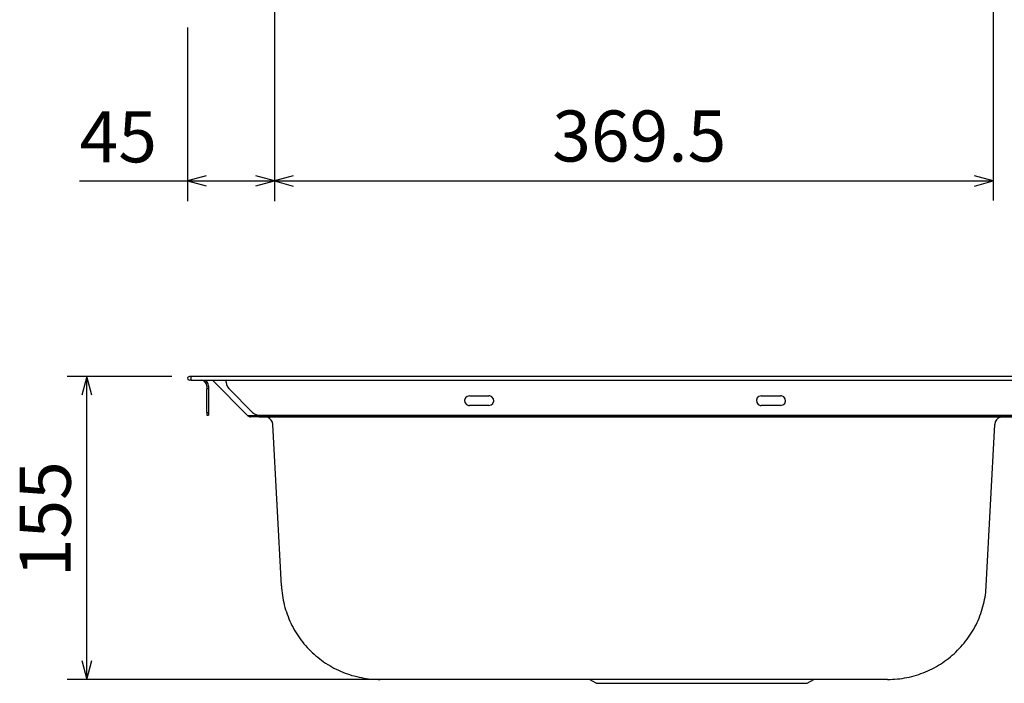
# Model space of a CAD drawing. Extents: x -2 to 291, y 4 to 207.
# Drawn here: x 15 to 116, y 4 to 72 of the extents above; entities that cross this region are included whole.
import ezdxf

# ---------------------------------------------------------------- set-up
doc = ezdxf.new("R2010")
doc.units = 0
doc.header["$MEASUREMENT"] = 0
doc.layers.add('LAYER_1', color=160, linetype='CONTINUOUS')
doc.styles.add('STD', font='txt')

# ---------------------------------------------------------------- blocks, each defined once
blk = doc.blocks.new('AI9-BLK513')
at = {"layer": 'LAYER_1', "color": 7}
blk.add_line((11.328594, 12.304848), (11.328594, -55.079153), dxfattribs=at)
blk = doc.blocks.new('AI9-BLK512')
at = {"layer": 'LAYER_1', "color": 7}
blk.add_line((36.917299, 33.692), (36.917299, -33.692), dxfattribs=at)
blk = doc.blocks.new('AI9-BLK511')
at = {"layer": 'LAYER_1', "color": 7}
blk.add_line((-41.394114, 8.930549), (-41.394114, -8.930549), dxfattribs=at)
blk = doc.blocks.new('AI9-BLK510')
at = {"layer": 'LAYER_1', "color": 7}
blk.add_line((4.444173, 33.73093), (4.444173, -33.73093), dxfattribs=at)
blk = doc.blocks.new('AI9-BLK505')
at = {"layer": 'LAYER_1', "color": 7}
blk.add_line((-85.587455, -91.028294), (-122.4281, -91.028294), dxfattribs=at)
blk = doc.blocks.new('AI9-BLK504')
at = {"layer": 'LAYER_1', "color": 7}
blk.add_line((5.37633, 15.547888), (-5.37633, 15.547888), dxfattribs=at)
blk = doc.blocks.new('AI9-BLK158')
at = {"layer": 'LAYER_1', "color": 7}
blk.add_line((-117.822524, -0.321944), (-117.981171, -0.321944), dxfattribs=at)
blk = doc.blocks.new('AI9-BLK157')
at = {"layer": 'LAYER_1', "color": 7}
blk.add_line((0, -1.206472), (0, 1.206472), dxfattribs=at)
blk = doc.blocks.new('AI9-BLK156')
at = {"layer": 'LAYER_1', "color": 7}
blk.add_line((-0.079323, -1.173916), (0.079323, -1.173916), dxfattribs=at)
blk = doc.blocks.new('AI9-BLK155')
at = {"layer": 'LAYER_1', "color": 7}
blk.add_line((0, 1.206472), (0, -1.206472), dxfattribs=at)
blk = doc.blocks.new('AI9-BLK154')
at = {"layer": 'LAYER_1', "color": 7}
blk.add_line((0, 1.352889), (0, 1.060056), dxfattribs=at)
blk = doc.blocks.new('AI9-BLK153')
at = {"layer": 'LAYER_1', "color": 7}
blk.add_line((0, -1.060056), (0, -1.352889), dxfattribs=at)
blk = doc.blocks.new('AI9-BLK152')
at = {"layer": 'LAYER_1', "color": 7}
blk.add_line((0, 0.146417), (0, -0.146417), dxfattribs=at)
blk = doc.blocks.new('AI9-BLK151')
at = {"layer": 'LAYER_1', "color": 7}
blk.add_line((0, 1.499306), (0, 1.206472), dxfattribs=at)
blk = doc.blocks.new('AI9-BLK150')
at = {"layer": 'LAYER_1', "color": 7}
blk.add_line((0.102233, 0.321944), (-0.102233, 0.321944), dxfattribs=at)
blk = doc.blocks.new('AI9-BLK149')
at = {"layer": 'LAYER_1', "color": 7}
blk.add_lwpolyline([(0.230046, -0.367247), (0.176992, -0.127469), (0.035915, 0.073725), (-0.172169, 0.200849), (-0.373362, 0.232544)], dxfattribs=at)
blk = doc.blocks.new('AI9-BLK148')
at = {"layer": 'LAYER_1', "color": 7}
blk.add_lwpolyline([(0.294814, -0.347955), (0.256057, -0.104386), (0.139612, 0.114377), (0.001981, 0.251836)], dxfattribs=at)
blk = doc.blocks.new('AI9-BLK147')
at = {"layer": 'LAYER_1', "color": 7}
blk.add_lwpolyline([(0.853178, 0.320049), (0.885045, 0.073381), (0.976685, -0.156063), (1.121379, -0.360701), (1.146011, -0.388951)], dxfattribs=at)
blk = doc.blocks.new('AI9-BLK145')
at = {"layer": 'LAYER_1', "color": 7}
blk.add_line((-114.292851, -1.620056), (110.878073, -1.620056), dxfattribs=at)
blk = doc.blocks.new('AI9-BLK142')
at = {"layer": 'LAYER_1', "color": 7}
blk.add_line((-115.748146, 1.121895), (-113.331584, -1.29105), dxfattribs=at)
blk = doc.blocks.new('AI9-BLK141')
at = {"layer": 'LAYER_1', "color": 7}
blk.add_lwpolyline([(-0.299034, 0.16502), (-0.105075, 0.013436), (0.124196, -0.085438), (0.367764, -0.127813), (0.406521, -0.127813)], dxfattribs=at)
blk = doc.blocks.new('AI9-BLK120')
at = {"layer": 'LAYER_1', "color": 7}
blk.add_lwpolyline([(-14.66181, 0.503156), (-14.898143, 0.443212), (-15.078149, 0.280948), (-15.159281, 0.051849), (-15.123969, -0.188274), (-14.979275, -0.382233), (-14.760684, -0.487998), (-14.66181, -0.498678)], dxfattribs=at)
blk = doc.blocks.new('AI9-BLK119')
at = {"layer": 'LAYER_1', "color": 7}
blk.add_line((-1.000111, 0.413584), (1.000111, 0.413584), dxfattribs=at)
blk = doc.blocks.new('AI9-BLK118')
at = {"layer": 'LAYER_1', "color": 7}
blk.add_lwpolyline([(-0.316863, -0.503156), (-0.080529, -0.443212), (0.099477, -0.280948), (0.180609, -0.051504), (0.145297, 0.188274), (0.000603, 0.382233), (-0.217988, 0.488342), (-0.316863, 0.498678)], dxfattribs=at)
blk = doc.blocks.new('AI9-BLK117')
at = {"layer": 'LAYER_1', "color": 7}
blk.add_line((1.000111, -0.413584), (-1.000111, -0.413584), dxfattribs=at)
blk = doc.blocks.new('AI9-BLK116')
at = {"layer": 'LAYER_1', "color": 7}
blk.add_lwpolyline([(-14.66181, 0.503156), (-14.898143, 0.443212), (-15.078149, 0.280948), (-15.159281, 0.051849), (-15.123969, -0.188274), (-14.979275, -0.382233), (-14.760512, -0.487998), (-14.66181, -0.498678)], dxfattribs=at)
blk = doc.blocks.new('AI9-BLK115')
at = {"layer": 'LAYER_1', "color": 7}
blk.add_line((-1.000111, 0.413584), (1.000111, 0.413584), dxfattribs=at)
blk = doc.blocks.new('AI9-BLK114')
at = {"layer": 'LAYER_1', "color": 7}
blk.add_lwpolyline([(-0.316863, -0.503156), (-0.080529, -0.443212), (0.099477, -0.280948), (0.180609, -0.051504), (0.145297, 0.188274), (0.000603, 0.382233), (-0.217988, 0.488342), (-0.316863, 0.498678)], dxfattribs=at)
blk = doc.blocks.new('AI9-BLK113')
at = {"layer": 'LAYER_1', "color": 7}
blk.add_line((1.000111, -0.413584), (-1.000111, -0.413584), dxfattribs=at)
blk = doc.blocks.new('AI9-BLK112')
at = {"layer": 'LAYER_1', "color": 7}
blk.add_line((-14.199219, 1.413695), (-14.400413, 1.413695), dxfattribs=at)
blk = doc.blocks.new('AI9-BLK111')
at = {"layer": 'LAYER_1', "color": 7}
blk.add_line((119.701135, 0), (-119.499941, 0), dxfattribs=at)
blk = doc.blocks.new('AI9-BLK109')
at = {"layer": 'LAYER_1', "color": 7}
blk.add_line((-118.457627, 1.686374), (-114.802898, -1.964738), dxfattribs=at)
blk = doc.blocks.new('AI9-BLK108')
at = {"layer": 'LAYER_1', "color": 7}
blk.add_line((0.585666, 0), (-0.585666, 0), dxfattribs=at)
blk = doc.blocks.new('AI9-BLK107')
at = {"layer": 'LAYER_1', "color": 7}
blk.add_line((0.553024, 0.026355), (0.553024, -0.026355), dxfattribs=at)
blk = doc.blocks.new('AI9-BLK104')
at = {"layer": 'LAYER_1', "color": 7}
blk.add_line((-114.098806, -0.879361), (43.314152, -0.879361), dxfattribs=at)
blk = doc.blocks.new('AI9-BLK100')
at = {"layer": 'LAYER_1', "color": 7}
blk.add_line((-79.456907, 0.044269), (-79.456907, -0.061839), dxfattribs=at)
blk = doc.blocks.new('AI9-BLK99')
at = {"layer": 'LAYER_1', "color": 7}
blk.add_lwpolyline([(-0.546564, 0.062356), (-0.334863, -0.043753), (-0.292489, -0.043753)], dxfattribs=at)
blk = doc.blocks.new('AI9-BLK98')
at = {"layer": 'LAYER_1', "color": 7}
blk.add_line((0.458628, 0), (-0.458628, 0), dxfattribs=at)
blk = doc.blocks.new('AI9-BLK95')
at = {"layer": 'LAYER_1', "color": 7}
blk.add_line((-113.977195, -0.824584), (43.435764, -0.824584), dxfattribs=at)
blk = doc.blocks.new('AI9-BLK78')
at = {"layer": 'LAYER_1', "color": 7}
blk.add_line((-16.786831, 0), (-18.41326, 0), dxfattribs=at)
blk = doc.blocks.new('AI9-BLK76')
at = {"layer": 'LAYER_1', "color": 7}
blk.add_line((2.531112, 0), (-2.531112, 0), dxfattribs=at)
blk = doc.blocks.new('AI9-BLK74')
at = {"layer": 'LAYER_1', "color": 7}
blk.add_line((19.411649, 0), (-19.411649, 0), dxfattribs=at)
blk = doc.blocks.new('AI9-BLK72')
at = {"layer": 'LAYER_1', "color": 7}
blk.add_line((2.527667, 0), (-2.527667, 0), dxfattribs=at)
blk = doc.blocks.new('AI9-BLK70')
at = {"layer": 'LAYER_1', "color": 7}
blk.add_line((0.81132, 0), (-0.81132, 0), dxfattribs=at)
blk = doc.blocks.new('AI9-BLK68')
at = {"layer": 'LAYER_1', "color": 7}
blk.add_line((-38.48275, 0), (-27.634833, 0), dxfattribs=at)
blk = doc.blocks.new('AI9-BLK67')
at = {"layer": 'LAYER_1', "color": 7}
blk.add_line((-10.849725, 0), (0.001809, 0), dxfattribs=at)
blk = doc.blocks.new('AI9-BLK66')
at = {"layer": 'LAYER_1', "color": 7}
blk.add_line((-24.35493, 15.395098), (-24.35493, 15.578722), dxfattribs=at)
blk = doc.blocks.new('AI9-BLK63')
at = {"layer": 'LAYER_1', "color": 7}
blk.add_line((-119.567896, -0.100597), (-119.567896, 0.100597), dxfattribs=at)
blk = doc.blocks.new('AI9-BLK62')
at = {"layer": 'LAYER_1', "color": 7}
blk.add_line((-119.600538, -0.013264), (119.600538, -0.013264), dxfattribs=at)
blk = doc.blocks.new('AI9-BLK61')
at = {"layer": 'LAYER_1', "color": 7}
blk.add_lwpolyline([(-119.518114, 0.204983), (-119.697948, 0.092329), (-119.673315, -0.119545), (-119.518114, -0.197059)], dxfattribs=at)
blk = doc.blocks.new('AI9-BLK60')
at = {"layer": 'LAYER_1', "color": 7}
blk.add_line((0.100597, 0), (-0.100597, 0), dxfattribs=at)
blk = doc.blocks.new('AI9-BLK56')
at = {"layer": 'LAYER_1', "color": 7}
blk.add_line((-119.567896, -0.100425), (-119.567896, 0.100425), dxfattribs=at)
blk = doc.blocks.new('AI9-BLK53')
at = {"layer": 'LAYER_1', "color": 7}
blk.add_lwpolyline([(-39.369604, 0.323322), (-39.613172, 0.284737), (-39.835381, 0.175183), (-40.018832, 0.006029), (-40.142339, -0.205844), (-40.198666, -0.445623), (-40.202283, -0.473873)], dxfattribs=at)
blk = doc.blocks.new('AI9-BLK52')
at = {"layer": 'LAYER_1', "color": 7}
blk.add_lwpolyline([(-36.683807, -0.467672), (-36.733244, -0.224103), (-36.849689, -0.00913), (-37.026078, 0.167259), (-37.244841, 0.280259), (-37.488237, 0.326078), (-37.51287, 0.329523)], dxfattribs=at)
blk = doc.blocks.new('AI9-BLK49')
at = {"layer": 'LAYER_1', "color": 7}
blk.add_line((-40.635676, -8.288555), (-39.767857, 8.288555), dxfattribs=at)
blk = doc.blocks.new('AI9-BLK48')
at = {"layer": 'LAYER_1', "color": 7}
blk.add_line((-36.151971, -8.288555), (-37.023235, 8.288555), dxfattribs=at)
blk = doc.blocks.new('AI9-BLK45')
at = {"layer": 'LAYER_1', "color": 7}
blk.add_lwpolyline([(-45.360539, -4.731494), (-45.11008, -4.727705), (-44.859622, -4.717369), (-44.612781, -4.703244), (-44.36215, -4.681885), (-44.115309, -4.653635), (-43.864851, -4.62194), (-43.617837, -4.579565), (-43.374441, -4.533746), (-43.131045, -4.484481), (-42.887649, -4.424536), (-42.644253, -4.360802), (-42.404302, -4.290522), (-42.164351, -4.216452), (-41.931635, -4.135148), (-41.695302, -4.046954), (-41.462413, -3.955314), (-41.233142, -3.85644), (-41.007316, -3.750675), (-40.78149, -3.641121), (-40.559281, -3.525022), (-40.340518, -3.404788), (-40.125372, -3.278008), (-39.913671, -3.147439), (-39.705587, -3.009635), (-39.497503, -2.868731), (-39.296309, -2.720592), (-39.095288, -2.568663), (-38.901157, -2.413634), (-38.710643, -2.25137), (-38.523747, -2.085661), (-38.340295, -1.916162), (-38.163907, -1.739773), (-37.987518, -1.563384), (-37.818191, -1.380105), (-37.65231, -1.189591), (-37.493663, -0.999078), (-37.338462, -0.804774), (-37.186705, -0.603925), (-37.038566, -0.402732), (-36.900935, -0.194648), (-36.763475, 0.013436), (-36.632906, 0.228754), (-36.505782, 0.443728), (-36.385893, 0.662492), (-36.273066, 0.884701), (-36.163684, 1.110699), (-36.061365, 1.339798), (-35.962663, 1.569241), (-35.870851, 1.802129), (-35.782657, 2.035018), (-35.705142, 2.271351), (-35.627455, 2.51113), (-35.560448, 2.750909), (-35.496886, 2.994477), (-35.440559, 3.238045), (-35.391121, 3.481269), (-35.345302, 3.728282), (-35.306372, 3.975296), (-35.27106, 4.222309), (-35.246427, 4.468978), (-35.22524, 4.719436), (-35.214733, 4.895825)], dxfattribs=at)
blk = doc.blocks.new('AI9-BLK44')
at = {"layer": 'LAYER_1', "color": 7}
blk.add_lwpolyline([(-36.153693, 4.895997), (-36.139568, 4.649329), (-36.114936, 4.39887), (-36.086686, 4.151857), (-36.054819, 3.904843), (-36.012617, 3.65783), (-35.966625, 3.410817), (-35.913742, 3.167593), (-35.853798, 2.924025), (-35.790236, 2.680801), (-35.719784, 2.440678), (-35.642097, 2.204344), (-35.560965, 1.968011), (-35.47277, 1.735122), (-35.377513, 1.502234), (-35.278811, 1.273135), (-35.176492, 1.047481), (-35.063665, 0.821483), (-34.947221, 0.599274), (-34.827159, 0.380511), (-34.700208, 0.165537), (-34.566193, -0.046337), (-34.432179, -0.25442), (-34.287485, -0.459059), (-34.139346, -0.660253), (-33.98759, -0.861102), (-33.832388, -1.055405), (-33.670124, -1.245574), (-33.504243, -1.432643), (-33.331471, -1.612477), (-33.155082, -1.792655), (-32.975076, -1.965255), (-32.791625, -2.134753), (-32.604728, -2.300463), (-32.410769, -2.459281), (-32.216638, -2.614655), (-32.015617, -2.762794), (-31.814423, -2.910933), (-31.60634, -3.048393), (-31.394638, -3.185852), (-31.18311, -3.316421), (-30.964346, -3.4401), (-30.745582, -3.559989), (-30.523374, -3.672989), (-30.297548, -3.782198), (-30.068277, -3.884517), (-29.839006, -3.979602), (-29.606117, -4.071586), (-29.373229, -4.159781), (-29.136895, -4.237295), (-28.897116, -4.311365), (-28.657166, -4.378544), (-28.41377, -4.441934), (-28.170374, -4.498433), (-27.926978, -4.547698), (-27.679964, -4.593518), (-27.432951, -4.629003), (-27.182492, -4.664143), (-26.935651, -4.688947), (-26.685193, -4.706517), (-26.43818, -4.720642), (-26.187721, -4.727532), (-26.007715, -4.731322)], dxfattribs=at)
blk = doc.blocks.new('AI9-BLK41')
at = {"layer": 'LAYER_1', "color": 7}
blk.add_line((-33.362821, -0.199299), (-32.667946, 0.199299), dxfattribs=at)
blk = doc.blocks.new('AI9-BLK40')
at = {"layer": 'LAYER_1', "color": 7}
blk.add_line((-10.807867, -0.199299), (-11.499298, 0.199299), dxfattribs=at)
blk = doc.blocks.new('AI9-BLK32')
at = {"layer": 'LAYER_1', "color": 7, "insert": (-3.178908, -5.429126), "char_height": 5.249669, "attachment_point": 1, "rotation": 90, "style": 'STD'}
blk.add_mtext('\\fMyriad Roman|b0|i0;\\H5.2497;\\C7;155', dxfattribs=at)
blk = doc.blocks.new('AI9-BLK15')
at = {"layer": 'LAYER_1', "color": 7}
blk.add_lwpolyline([(11.317483, -53.269617), (9.387885, -53.788104), (11.317483, -54.306935)], dxfattribs=at)
blk = doc.blocks.new('AI9-BLK14')
at = {"layer": 'LAYER_1', "color": 7}
blk.add_lwpolyline([(34.043486, -0.518659), (35.976702, 0.000172), (34.043486, 0.518659)], dxfattribs=at)
blk = doc.blocks.new('AI9-BLK13')
at = {"layer": 'LAYER_1', "color": 7}
blk.add_line((-36.949941, -0.226687), (36.949941, -0.226687), dxfattribs=at)
blk = doc.blocks.new('AI9-BLK12')
at = {"layer": 'LAYER_1', "color": 7}
blk.add_lwpolyline([(-37.908108, -0.516764), (-35.974893, 0.001723), (-37.908108, 0.516764)], dxfattribs=at)
blk = doc.blocks.new('AI9-BLK11')
at = {"layer": 'LAYER_1', "color": 7}
blk.add_lwpolyline([(-1.571997, 0.516764), (-3.501767, 0.001723), (-1.571997, -0.516764)], dxfattribs=at)
blk = doc.blocks.new('AI9-BLK10')
at = {"layer": 'LAYER_1', "color": 7}
blk.add_line((-10.018941, 0), (10.018941, 0), dxfattribs=at)
blk = doc.blocks.new('AI9-BLK3')
at = {"layer": 'LAYER_1', "color": 7}
blk.add_lwpolyline([(-120.618564, -75.438376), (-121.13705, -73.505332), (-121.655709, -75.438376)], dxfattribs=at)
blk = doc.blocks.new('AI9-BLK2')
at = {"layer": 'LAYER_1', "color": 7}
blk.add_lwpolyline([(-0.518573, -12.672095), (0.000086, -14.605482), (0.518573, -12.672095)], dxfattribs=at)
blk = doc.blocks.new('AI9-BLK1')
at = {"layer": 'LAYER_1', "color": 7}
blk.add_line((-0.226601, -15.580444), (-0.226601, 15.580444), dxfattribs=at)

msp = doc.modelspace()

# ---------------------------------------------------------------- linework, layer by layer
at = {"layer": 'LAYER_1', "color": 7}
msp.add_line((34.120742, 31.340723), (34.279389, 31.340723), dxfattribs=at)

# ---------------------------------------------------------------- block references
for name, p in [('AI9-BLK513', (29.745385, 108.503971)), ('AI9-BLK510', (36.629806, 87.077889)), ('AI9-BLK512', (78.056562, 87.116819)), ('AI9-BLK511', (73.514462, 62.277508)), ('AI9-BLK11', (35.622115, 55.428141)), ('AI9-BLK12', (77.048872, 55.428141)), ('AI9-BLK15', (31.686093, 109.213144)), ('AI9-BLK14', (78.997159, 55.424868)), ('AI9-BLK10', (31.055038, 55.429864)), ('AI9-BLK13', (78.02392, 55.651728)), ('AI9-BLK504', (25.142393, 19.793279)), ('AI9-BLK3', (142.903508, 108.8465)), ('AI9-BLK1', (21.993059, 19.760723)), ('AI9-BLK61', (151.836038, 35.136184)), ('AI9-BLK112', (46.718337, 33.927473)), ('AI9-BLK60', (32.418521, 34.939125)), ('AI9-BLK56', (152.087013, 35.240743)), ('AI9-BLK63', (152.087013, 35.039722)), ('AI9-BLK62', (152.119655, 34.952389)), ('AI9-BLK111', (152.019059, 35.341168)), ('AI9-BLK149', (33.890696, 34.706581)), ('AI9-BLK150', (34.053649, 34.433557)), ('AI9-BLK148', (33.984575, 34.687288)), ('AI9-BLK109', (153.139231, 33.252751)), ('AI9-BLK66', (60.472278, 19.360403)), ('AI9-BLK147', (35.26417, 34.435452)), ('AI9-BLK151', (34.120742, 32.840028)), ('AI9-BLK158', (152.101913, 34.368445)), ('AI9-BLK157', (34.120742, 32.840028)), ('AI9-BLK154', (34.279389, 32.986445)), ('AI9-BLK155', (34.279389, 32.840028)), ('AI9-BLK142', (152.158327, 32.924605)), ('AI9-BLK116', (75.78056, 32.837789)), ('AI9-BLK115', (62.118861, 32.927361)), ('AI9-BLK114', (63.435835, 32.842268)), ('AI9-BLK120', (105.780796, 32.837789)), ('AI9-BLK119', (92.119097, 32.927361)), ('AI9-BLK118', (93.436071, 32.842268)), ('AI9-BLK152', (34.120742, 31.487139)), ('AI9-BLK156', (34.200066, 32.807472)), ('AI9-BLK153', (34.279389, 32.693612)), ('AI9-BLK141', (39.125777, 31.468536)), ('AI9-BLK113', (62.118861, 32.752695)), ('AI9-BLK117', (92.119097, 32.752695)), ('AI9-BLK108', (38.922, 31.288013)), ('AI9-BLK99', (38.882898, 31.225656)), ('AI9-BLK98', (39.049038, 31.181904)), ('AI9-BLK107', (38.954642, 31.314368)), ('AI9-BLK104', (153.606472, 32.167373)), ('AI9-BLK100', (118.964573, 31.243743)), ('AI9-BLK95', (153.484861, 32.006487)), ('AI9-BLK145', (153.82515, 32.960779)), ('AI9-BLK52', (77.595522, 30.85238)), ('AI9-BLK48', (77.93495, 22.096153)), ('AI9-BLK49', (154.900364, 22.096153)), ('AI9-BLK53', (155.334791, 30.858582)), ('AI9-BLK32', (18.051697, 20.115568)), ('AI9-BLK44', (77.936673, 8.911601)), ('AI9-BLK45', (149.47942, 8.911773)), ('AI9-BLK2', (21.766372, 18.785761)), ('AI9-BLK505', (142.194163, 95.208573)), ('AI9-BLK70', (52.740278, 4.180279)), ('AI9-BLK72', (56.079264, 4.180279)), ('AI9-BLK74', (78.01858, 4.180279)), ('AI9-BLK40', (84.958208, 3.98098)), ('AI9-BLK41', (129.212613, 3.98098)), ('AI9-BLK76', (99.96134, 4.180279)), ('AI9-BLK78', (120.905712, 4.180279)), ('AI9-BLK67', (85.000066, 3.781681)), ('AI9-BLK68', (123.484625, 3.781681))]:
    msp.add_blockref(name, p, dxfattribs=at)

# ---------------------------------------------------------------- texts
at = {"layer": 'LAYER_1', "color": 7, "char_height": 5.249669, "attachment_point": 1, "style": 'STD'}
for s, insert in [('\\fMyriad Roman|b0|i0;\\H5.2497;\\C7;45', (21.036098, 62.593628)), ('\\fMyriad Roman|b0|i0;\\H5.2497;\\C7;369.5', (69.634854, 62.674932))]:
    msp.add_mtext(s, dxfattribs=dict(at, insert=insert))

doc.saveas('drawing.dxf')
